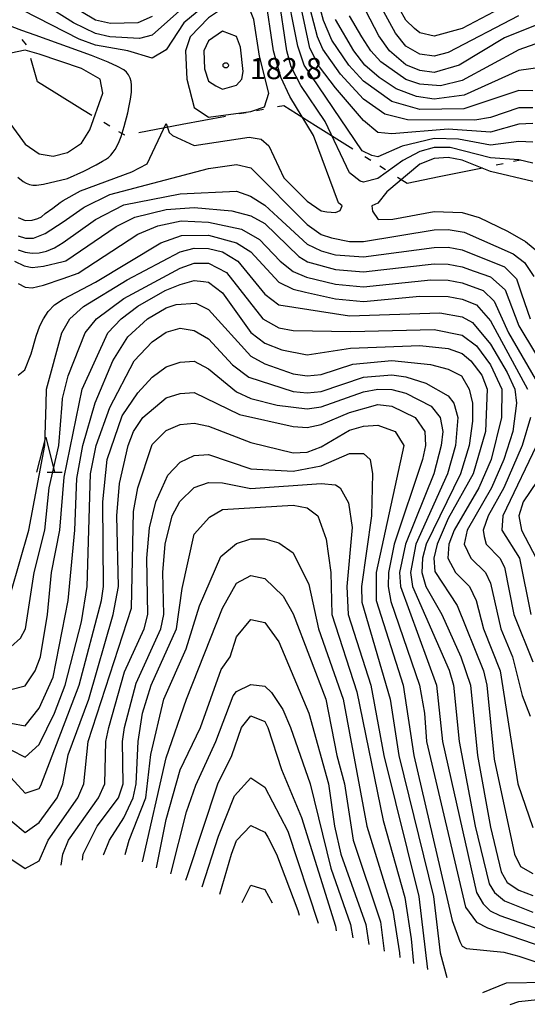
# Model space of a CAD drawing. Units: metres. Extents: x -38055 to -35747, y -133591 to -131873.
# Drawn here: x -37337 to -37265, y -132773 to -132634 of the extents above; entities that cross this region are included whole.
import ezdxf

# ---------------------------------------------------------------- set-up
doc = ezdxf.new("R2010")
doc.units = ezdxf.units.M
doc.header["$LTSCALE"] = 2.5
doc.layers.get('0').update_dxf_attribs({"linetype": 'CONTINUOUS'})
for name, color, linetype in [('1103000', 7, 'CONTINUOUS'), ('6332000', 7, 'CONTINUOUS'), ('7101000', 7, 'CONTINUOUS'), ('7102000', 7, 'CONTINUOUS'), ('7312000', 7, 'CONTINUOUS')]:
    doc.layers.add(name, color=color, linetype=linetype)
doc.styles.add('Dm_Anotation', font='txt')

# ---------------------------------------------------------------- blocks, each defined once
blk = doc.blocks.new('633200')
at = {"color": 0, "linetype": 'ByBlock', "lineweight": -2}
for points in [[(-0.5, -1), (0, 1), (0.5, -1)], [(0.08, -1), (0.92, -1)]]:
    blk.add_lwpolyline(points, dxfattribs=at)
blk = doc.blocks.new('731200')
at = {"color": 0, "linetype": 'ByBlock', "lineweight": -2}
blk.add_circle((0, 0), 0.15, dxfattribs=at)

msp = doc.modelspace()

# ---------------------------------------------------------------- linework, layer by layer
at = {"layer": '1103000', "linetype": 'Continuous'}
for points in [[(-37335.78, -132637.15), (-37336.42, -132636.38)], [(-37334.24, -132642.36), (-37335.19, -132639.05)], [(-37331.86, -132643.85), (-37334.24, -132642.36)], [(-37327.85, -132646.36), (-37331.86, -132643.85)], [(-37299.3, -132645.77), (-37300.21, -132645.94)], [(-37294.8, -132648.61), (-37299.3, -132645.77)], [(-37326.55, -132647.14), (-37327.85, -132646.36)], [(-37307.58, -132647.31), (-37313.73, -132648.45)], [(-37304.64, -132646.76), (-37305.62, -132646.94)], [(-37302.18, -132646.3), (-37303.16, -132646.48)], [(-37323.98, -132648.69), (-37324.84, -132648.17)], [(-37313.73, -132648.45), (-37319.87, -132649.6)], [(-37289.52, -132651.95), (-37294.8, -132648.61)], [(-37321.86, -132649.97), (-37322.7, -132649.46)], [(-37321.84, -132649.97), (-37321.86, -132649.97)], [(-37286.98, -132653.55), (-37287.82, -132653.01)], [(-37284.87, -132654.88), (-37285.71, -132654.35)], [(-37268.21, -132654.02), (-37269.19, -132654.22)], [(-37265.76, -132653.51), (-37266.74, -132653.71)], [(-37277.27, -132655.88), (-37281.81, -132656.81)], [(-37271.15, -132654.63), (-37277.27, -132655.88)], [(-37281.81, -132656.81), (-37283.17, -132655.95)]]:
    msp.add_lwpolyline(points, dxfattribs=at)
at = {"layer": '7101000', "flags": 128}
for points, elevation in [([(-37264, -132646.05), (-37266, -132646.05), (-37270, -132647.43), (-37272.2, -132647.8), (-37281.77, -132647.77), (-37284.98, -132646.98), (-37288, -132644.84), (-37291.28, -132641.28), (-37293.76, -132637.76), (-37294.53, -132636), (-37296.07, -132630)], 170), ([(-37266.04, -132633), (-37276, -132638.2), (-37278, -132638.75), (-37280, -132638.47), (-37282, -132637.31), (-37283.47, -132635.47), (-37285.38, -132632)], 160), ([(-37337.05, -132655.89), (-37336.27, -132656.53), (-37335.84, -132656.78), (-37335.38, -132656.96), (-37334.89, -132657.06), (-37334.39, -132657.06), (-37333.4, -132656.92), (-37330, -132656.1), (-37327.69, -132655.04), (-37325.9, -132654.14), (-37325.03, -132653.65), (-37324.6, -132653.39), (-37324.19, -132653.1), (-37323.82, -132652.77), (-37323.5, -132652.38), (-37323.22, -132651.97), (-37322.76, -132651.08), (-37322.39, -132650.15), (-37321.95, -132648.72), (-37321.45, -132646.78), (-37321.24, -132645.81), (-37321.06, -132644.82), (-37320.92, -132643.83), (-37320.9, -132642.84), (-37320.97, -132642.34), (-37321.1, -132641.86), (-37321.32, -132641.41), (-37321.62, -132641.01), (-37322.01, -132640.7), (-37322.88, -132640.21), (-37324.24, -132639.59), (-37326.56, -132638.65), (-37334.56, -132635.77), (-37336.44, -132635.09), (-37337.84, -132634.56)], 180), ([(-37337, -132671.02), (-37336, -132671.52), (-37335, -132671.61), (-37333.4, -132671.22), (-37330.59, -132670.28), (-37328.48, -132669.52), (-37320.01, -132663.99), (-37317.18, -132662.82), (-37313.87, -132662.13), (-37310, -132662.31), (-37305.3, -132663.3), (-37302.74, -132664.74), (-37299.84, -132667.84), (-37298, -132669.3), (-37296.09, -132670.09), (-37292, -132671.11), (-37288, -132671.47), (-37278.48, -132670.48), (-37276, -132670.51), (-37274, -132670.9), (-37271.06, -132672), (-37269.5, -132673.5), (-37267.45, -132678), (-37262.83, -132686)], 170), ([(-37338, -132733.39), (-37336, -132733.77), (-37334, -132731.27), (-37332, -132726.86), (-37329.89, -132716), (-37328.96, -132706), (-37328.66, -132698.66), (-37327.79, -132694), (-37326.04, -132687.96), (-37323.56, -132682), (-37321.44, -132678.56), (-37318.63, -132676), (-37316, -132674.47), (-37314.57, -132674), (-37311.79, -132673.79), (-37310, -132674.71), (-37304, -132681.34), (-37302, -132682.39), (-37298, -132683.82), (-37296, -132684.13), (-37294, -132683.92), (-37289.54, -132682.46), (-37284, -132681.92), (-37278.5, -132682.5), (-37276, -132683.14), (-37274.12, -132684.12), (-37273.02, -132686), (-37272.55, -132688), (-37272.54, -132690.54), (-37273.03, -132694), (-37274.25, -132698), (-37279.1, -132708), (-37279.65, -132710), (-37279.72, -132712), (-37279.15, -132714), (-37276.92, -132718), (-37274.22, -132724), (-37272.85, -132728), (-37271.83, -132738), (-37270, -132748.15), (-37268.5, -132754.5), (-37267.64, -132756), (-37266, -132757.12), (-37264, -132757.87)], 160), ([(-37263, -132693), (-37268.25, -132704), (-37268.37, -132706), (-37265.88, -132710), (-37264.29, -132718)], 170), ([(-37330.9, -132753.57), (-37330.63, -132752), (-37329.85, -132750), (-37325.59, -132744), (-37324.7, -132742), (-37324.54, -132736), (-37324.13, -132734), (-37321.88, -132726.12), (-37319.13, -132720), (-37318.57, -132718), (-37318.74, -132710), (-37318.34, -132705.66), (-37317.48, -132702), (-37315.77, -132698.23), (-37314, -132696.37), (-37312, -132695.41), (-37310, -132695.25), (-37304, -132697.3), (-37298, -132697.62), (-37294, -132696.89), (-37290, -132695.14), (-37288, -132695.11), (-37287.07, -132696), (-37286.72, -132698), (-37286.88, -132704), (-37288.29, -132714), (-37288.23, -132716.23), (-37284.21, -132730), (-37283, -132738), (-37278.1, -132758), (-37277.13, -132766), (-37276.18, -132769.51)], 150), ([(-37317.38, -132753.92), (-37316, -132747.09), (-37314, -132740.05), (-37311.12, -132734), (-37308.19, -132725.81), (-37306.91, -132724), (-37306, -132721.17), (-37304, -132718.67), (-37302, -132719.14), (-37300, -132721.85), (-37295.76, -132732), (-37292.99, -132742), (-37292.13, -132748), (-37291.2, -132752), (-37287.7, -132762), (-37287.26, -132764.82)], 140), ([(-37305.21, -132758.85), (-37304, -132756.41), (-37302, -132757.02), (-37300.94, -132758.9)], 130), ([(-37271.11, -132771.65), (-37267.75, -132770.25), (-37262, -132770.18)], 150)]:
    msp.add_lwpolyline(points, dxfattribs=dict(at, elevation=elevation))
at = {"layer": '7101000', "elevation": 180, "flags": 128}
msp.add_lwpolyline([(-37302.05, -132645.95), (-37301.44, -132644), (-37302.74, -132638.74), (-37303.54, -132633.54), (-37304.13, -132632.13), (-37306, -132631.41), (-37308, -132631.96), (-37310, -132633.29), (-37312.59, -132636), (-37313.24, -132638), (-37313.05, -132642), (-37312.02, -132646.02), (-37310, -132647.41), (-37304, -132646.59)], close=True, dxfattribs=at)
at = {"layer": '7102000', "flags": 128}
for points, elevation in [([(-37264, -132648.28), (-37266, -132648.37), (-37270, -132649.51), (-37276, -132649.11), (-37284, -132649.78), (-37286, -132649.57), (-37288, -132647.88), (-37292, -132643.24), (-37294.25, -132640.25), (-37295.61, -132637.61), (-37298.1, -132626)], 172), ([(-37264, -132650.96), (-37266, -132650.85), (-37270, -132651.37), (-37274.52, -132650.52), (-37278, -132650.42), (-37282.51, -132651.49), (-37286, -132653.04), (-37286.85, -132652.85), (-37288.18, -132652.18), (-37296.41, -132640), (-37297.33, -132637.33), (-37299.16, -132628)], 174), ([(-37337, -132661.64), (-37336, -132662.08), (-37335, -132662.03), (-37334.17, -132661.76), (-37333.69, -132661.52), (-37333.13, -132661.09), (-37332.05, -132660.29), (-37331.02, -132659.52), (-37330.59, -132659.21), (-37328.16, -132657.84), (-37320.86, -132655.14), (-37318.67, -132654), (-37316, -132648.3), (-37315.58, -132649.58), (-37315.11, -132650), (-37312, -132651.44), (-37304.23, -132650.23), (-37302.54, -132650.54), (-37301.45, -132651.45), (-37299.3, -132656), (-37296, -132659.34), (-37294, -132660.69), (-37293.19, -132660.81), (-37292, -132660.95), (-37291.34, -132660.66), (-37291.04, -132660), (-37291.55, -132659.55), (-37295.12, -132650), (-37298.46, -132644.46), (-37299.71, -132641.71), (-37300.76, -132638), (-37301.94, -132630)], 178), ([(-37264, -132653.93), (-37266, -132653.44), (-37270, -132653.19), (-37275.7, -132651.7), (-37278, -132651.72), (-37280, -132652.26), (-37282.43, -132653.57), (-37286, -132656.11), (-37288, -132656.61), (-37288.46, -132656.46), (-37290, -132655.28), (-37293.45, -132648), (-37296.89, -132642.89), (-37298.26, -132640.26), (-37298.88, -132638), (-37300.07, -132630)], 176), ([(-37264, -132643.66), (-37266, -132643.59), (-37273.77, -132646.23), (-37280, -132646.32), (-37284, -132645.16), (-37288, -132642.31), (-37290.09, -132640), (-37292.48, -132636.48), (-37293.67, -132633.68), (-37294.67, -132630)], 168), ([(-37260, -132632.11), (-37262.7, -132634), (-37268, -132636.16), (-37274.42, -132640), (-37278, -132641.05), (-37280, -132640.76), (-37282, -132639.95), (-37284.31, -132638), (-37285.84, -132635.84), (-37288.88, -132630)], 162), ([(-37310, -132631.14), (-37313.5, -132634), (-37316, -132637.85), (-37318, -132639), (-37321.41, -132638), (-37326, -132637.2), (-37328.31, -132636.31), (-37336.27, -132632.27)], 178), ([(-37312.81, -132631.19), (-37318, -132635.75), (-37319.77, -132636.23), (-37324, -132636.01), (-37326, -132635.52), (-37329.15, -132634), (-37333.35, -132631.35)], 176), ([(-37318, -132633.09), (-37320, -132634.03), (-37323.91, -132634.09), (-37326, -132633.61), (-37330, -132631.26)], 174), ([(-37269.53, -132632.47), (-37274, -132634.8), (-37278, -132635.91), (-37280, -132635.41), (-37280.79, -132634.79), (-37282, -132633.62), (-37282.92, -132632)], 158), ([(-37262.27, -132640.27), (-37266, -132640.79), (-37273.72, -132644.28), (-37278, -132644.84), (-37280.47, -132644.47), (-37283.36, -132643.36), (-37285.78, -132641.78), (-37287.8, -132640), (-37289.37, -132638), (-37292, -132633.53)], 166), ([(-37220.66, -132633.34), (-37223.12, -132634.88), (-37225.86, -132638), (-37228.82, -132643.18), (-37230.63, -132645.37), (-37237.71, -132650.29), (-37240, -132651.4), (-37242, -132651.91), (-37246, -132651.83), (-37248, -132650.91), (-37254.83, -132644), (-37255.95, -132642), (-37257.14, -132638), (-37258.14, -132636.14), (-37260, -132635.71), (-37266, -132637.82), (-37274, -132642.17), (-37277.07, -132642.93), (-37280, -132642.73), (-37282, -132642.05), (-37285.56, -132639.56), (-37286.99, -132638), (-37288.24, -132636), (-37290, -132633.01)], 164), ([(-37337, -132664.26), (-37335.95, -132664.55), (-37334.8, -132664.55), (-37333.15, -132663.91), (-37330.59, -132662.27), (-37327.75, -132660.25), (-37327.64, -132660.19), (-37324, -132658.36), (-37310, -132654.69), (-37306, -132654.11), (-37304, -132654.57), (-37296, -132662.63), (-37294.03, -132664.03), (-37292.53, -132664.52), (-37290, -132665.02), (-37288, -132665.03), (-37278, -132663.39), (-37276, -132663.32), (-37273.72, -132663.72), (-37266.77, -132666.77), (-37265.18, -132668), (-37263.85, -132670)], 176), ([(-37264, -132656.52), (-37270, -132655.12), (-37274, -132653.51), (-37276, -132653.14), (-37278, -132653.27), (-37280, -132654.05), (-37284.72, -132658), (-37286, -132659.58), (-37286.83, -132660), (-37286.75, -132660.75), (-37285.92, -132661.92), (-37283.86, -132661.86), (-37278, -132660.77), (-37274, -132660.93), (-37271.63, -132661.63), (-37267.57, -132663.57), (-37265.02, -132665.02), (-37262.86, -132666.86)], 178), ([(-37337, -132666.22), (-37336, -132666.56), (-37335, -132666.69), (-37333.99, -132666.64), (-37332.95, -132666.41), (-37331.83, -132665.95), (-37330.59, -132665.17), (-37326, -132661.92), (-37322, -132659.85), (-37314, -132658.29), (-37306, -132657.89), (-37304.01, -132658.59), (-37302, -132659.9), (-37300.18, -132661.57), (-37296, -132665.42), (-37294, -132666.39), (-37292.35, -132666.83), (-37292, -132666.92), (-37288, -132667.24), (-37278, -132665.88), (-37276, -132665.87), (-37274, -132666.24), (-37268, -132668.64), (-37266.33, -132670.33), (-37265.59, -132672.47), (-37264.38, -132676)], 174), ([(-37337.48, -132667.82), (-37336.12, -132668.48), (-37335, -132668.74), (-37333.4, -132668.56), (-37330.59, -132667.88), (-37330.22, -132667.78), (-37323.09, -132662.91), (-37320.43, -132661.57), (-37316, -132660.49), (-37312, -132660.22), (-37306.67, -132660.67), (-37304, -132661.4), (-37302, -132662.5), (-37297.19, -132667.19), (-37295.93, -132667.93), (-37292, -132669.02), (-37288, -132669.35), (-37285.56, -132669.07), (-37278, -132668.21), (-37276, -132668.26), (-37274, -132668.63), (-37272.3, -132669.23), (-37270, -132670.04), (-37267.9, -132671.9), (-37266, -132677.01), (-37261.09, -132685.09)], 172), ([(-37337, -132684.03), (-37336.04, -132683.24), (-37335.15, -132680.99), (-37334.42, -132678.5), (-37333.89, -132677), (-37333.4, -132676), (-37332.74, -132674.99), (-37331.84, -132674.05), (-37330.59, -132673.23), (-37326, -132670.81), (-37316.76, -132665.24), (-37313.81, -132664.19), (-37310, -132664.13), (-37306, -132665.23), (-37304, -132666.52), (-37300, -132670.8), (-37298, -132671.79), (-37296.25, -132672.25), (-37292, -132673.2), (-37288, -132673.58), (-37280, -132672.82), (-37276, -132672.83), (-37274, -132673.21), (-37272, -132674.04), (-37270, -132676.28), (-37264.75, -132686)], 168), ([(-37338, -132714.9), (-37335.46, -132706), (-37333.22, -132694), (-37333.02, -132688.14), (-37332.94, -132686), (-37330.78, -132678), (-37329.66, -132676), (-37327.71, -132674.29), (-37321.5, -132670.5), (-37314, -132666.51), (-37312, -132666), (-37310, -132666.02), (-37308, -132666.53), (-37305.84, -132667.84), (-37302, -132672.52), (-37300, -132674.02), (-37290, -132675.61), (-37277.18, -132675.18), (-37274, -132675.72), (-37272.54, -132676.54), (-37270, -132679.63), (-37267.65, -132683.65), (-37266.57, -132686), (-37266.3, -132688), (-37266.83, -132692), (-37268.11, -132696), (-37269.88, -132700), (-37273.3, -132706), (-37273.72, -132708), (-37272.8, -132710), (-37270.73, -132712), (-37270, -132713.54), (-37268.55, -132720), (-37266.87, -132724), (-37265.49, -132729.49), (-37264.39, -132732.39)], 166), ([(-37338, -132722.59), (-37336.64, -132721.36), (-37335.95, -132720), (-37334.72, -132712), (-37333.21, -132706), (-37332.57, -132700), (-37331.23, -132694), (-37330.74, -132688.14), (-37330.68, -132687.32), (-37329.89, -132684.11), (-37327.47, -132678), (-37325.89, -132676), (-37322, -132673.14), (-37314, -132668.83), (-37312, -132668.12), (-37310, -132668.1), (-37307.44, -132669.44), (-37302.29, -132676), (-37300, -132677.31), (-37298, -132677.68), (-37289.82, -132677.82), (-37278, -132677.54), (-37274, -132678.32), (-37272, -132679.84), (-37270, -132682.55), (-37268.37, -132686), (-37268.45, -132690), (-37269.89, -132696), (-37271.65, -132700), (-37275.16, -132706), (-37275.9, -132708), (-37276.05, -132710), (-37274.94, -132712), (-37273, -132714), (-37272.01, -132716.01), (-37271, -132720), (-37268.63, -132726), (-37266.11, -132742), (-37264, -132748.23)], 164), ([(-37338, -132728.63), (-37336, -132728.11), (-37334.58, -132726), (-37333.8, -132724), (-37332.82, -132718), (-37332.24, -132712), (-37331.05, -132706), (-37330.47, -132698.47), (-37327.89, -132686), (-37324.28, -132678), (-37322.39, -132676), (-37320, -132674.23), (-37316.14, -132672), (-37314, -132671.16), (-37312, -132670.57), (-37310.71, -132670.71), (-37310, -132670.83), (-37308, -132672.35), (-37303.98, -132677.98), (-37302, -132679.46), (-37299.6, -132680.4), (-37296, -132681.11), (-37289.84, -132680.16), (-37280, -132679.79), (-37276, -132680.22), (-37274, -132680.93), (-37272.77, -132682), (-37271.24, -132684), (-37270.45, -132686), (-37270.72, -132692), (-37272.45, -132698), (-37276, -132704.38), (-37277.57, -132708), (-37278.04, -132710), (-37277.88, -132711.88), (-37274.72, -132716.72), (-37271, -132726), (-37270.53, -132728), (-37269.48, -132738.52), (-37266.62, -132752), (-37265.75, -132753.75), (-37264, -132754.76)], 162), ([(-37338, -132737.19), (-37336, -132738.23), (-37334, -132736.41), (-37331.81, -132732), (-37330.3, -132728), (-37328, -132719), (-37327.19, -132714), (-37326.74, -132698), (-37325.93, -132694), (-37324, -132688.6), (-37320.53, -132682), (-37318, -132679.28), (-37316, -132677.9), (-37314, -132677.35), (-37312, -132677.67), (-37310, -132678.85), (-37306.57, -132682.57), (-37304.29, -132684.29), (-37298, -132686.35), (-37296, -132686.54), (-37294, -132686.31), (-37288, -132684.28), (-37284, -132683.97), (-37282, -132684.24), (-37279.16, -132685.16), (-37276, -132686.95), (-37275.18, -132688), (-37274.63, -132690), (-37274.98, -132694), (-37276.08, -132698), (-37280.58, -132708), (-37281.33, -132712), (-37281.05, -132714), (-37275.87, -132725.87), (-37275.23, -132728), (-37274.46, -132736), (-37272.18, -132748), (-37270.21, -132756.21), (-37269.45, -132757.45), (-37268, -132758.64), (-37264, -132760.22)], 158), ([(-37338, -132741.11), (-37336, -132743.35), (-37334, -132742.7), (-37333.77, -132742.23), (-37328.34, -132728), (-37325.14, -132716), (-37324.87, -132714), (-37324.99, -132702), (-37324.37, -132696), (-37322.22, -132689.78), (-37320, -132686.53), (-37318, -132684.32), (-37316, -132682.82), (-37314, -132682.16), (-37312, -132682.05), (-37310, -132683.1), (-37306, -132686.4), (-37304, -132687.32), (-37300.27, -132688.27), (-37296, -132688.8), (-37294, -132688.53), (-37288, -132686.37), (-37286, -132685.98), (-37284, -132686.05), (-37282, -132686.55), (-37278.43, -132688.43), (-37277.15, -132690), (-37276.78, -132692), (-37277, -132694), (-37278.03, -132698), (-37282.06, -132708), (-37282.89, -132712), (-37282.78, -132714), (-37277.68, -132728), (-37276.79, -132736), (-37272, -132757.44), (-37271.05, -132759.05), (-37270.03, -132760.03), (-37268.68, -132760.68), (-37258, -132764.43)], 156), ([(-37338, -132747.21), (-37336, -132748.9), (-37334, -132747.5), (-37331.47, -132744), (-37330.63, -132742), (-37329.9, -132737.9), (-37326.98, -132730), (-37323.49, -132718), (-37322.75, -132714), (-37322.99, -132704), (-37322.63, -132699.37), (-37321.4, -132694), (-37320.64, -132692), (-37319.31, -132690), (-37316, -132687.24), (-37314, -132686.61), (-37312, -132686.48), (-37305.58, -132689.58), (-37298, -132691.28), (-37296, -132691.43), (-37294, -132691.03), (-37290, -132689.32), (-37286, -132688.2), (-37284, -132688.41), (-37280.69, -132690), (-37279.31, -132692), (-37279.24, -132694), (-37279.63, -132696), (-37283.66, -132708), (-37284.48, -132712), (-37284.52, -132714), (-37284.12, -132716.12), (-37280.09, -132728), (-37279.37, -132732), (-37279.06, -132736), (-37273.53, -132759.53), (-37272, -132761.65), (-37270.44, -132762.44), (-37254, -132768.1)], 154), ([(-37338, -132752.66), (-37336, -132754.02), (-37334, -132752.95), (-37332.71, -132750), (-37328.53, -132744), (-37327.67, -132742), (-37327.03, -132736), (-37320.9, -132717.1), (-37320.64, -132703.36), (-37320, -132700), (-37318, -132693.85), (-37316, -132691.85), (-37314, -132691.02), (-37312, -132690.82), (-37310, -132691.23), (-37304, -132693.55), (-37298, -132695.02), (-37296, -132694.93), (-37294, -132694.19), (-37290, -132691.83), (-37288, -132691.25), (-37286, -132691.1), (-37283.5, -132692), (-37282.31, -132694), (-37286.2, -132712), (-37286.2, -132716), (-37282.4, -132728), (-37280.85, -132738), (-37275.43, -132761.43), (-37274.37, -132764.37), (-37274, -132765.07), (-37273.39, -132765.39), (-37268.1, -132765.9), (-37266, -132766.45), (-37252, -132771.14)], 152), ([(-37264.35, -132690), (-37265.5, -132694), (-37268.12, -132700), (-37270.35, -132704), (-37271.04, -132706), (-37270.9, -132706.9), (-37270.63, -132708), (-37268.66, -132710), (-37268, -132711.24), (-37266.71, -132718), (-37264, -132724.71)], 168), ([(-37262.41, -132697.59), (-37265.38, -132702), (-37266, -132704), (-37265.62, -132706), (-37263.53, -132710)], 172), ([(-37327.86, -132752.83), (-37327.75, -132752), (-37325.76, -132748), (-37322.77, -132744), (-37322.08, -132742), (-37322.18, -132736), (-37321.91, -132734), (-37320.27, -132727.73), (-37316.75, -132720), (-37316.34, -132718), (-37316.48, -132712), (-37316.14, -132708), (-37315.12, -132704), (-37314.05, -132701.94), (-37312, -132699.95), (-37310, -132699.25), (-37308, -132699.3), (-37304, -132700.09), (-37294, -132699.37), (-37292, -132699.59), (-37291.33, -132700), (-37290.13, -132702.13), (-37289.64, -132705.64), (-37290.36, -132714), (-37290.19, -132718), (-37286.98, -132728), (-37285.14, -132738), (-37280.15, -132758), (-37278.92, -132768.35)], 148), ([(-37324.87, -132752.11), (-37324.85, -132752), (-37324.05, -132750), (-37322, -132746.84), (-37320.65, -132744), (-37320.24, -132742), (-37319.98, -132736.02), (-37319.33, -132732), (-37318.14, -132728), (-37314.53, -132720), (-37313.72, -132714.28), (-37312, -132706.56), (-37309.85, -132704.15), (-37308, -132703.09), (-37298, -132702.46), (-37296, -132702.85), (-37294.49, -132704), (-37293.31, -132707.31), (-37292.64, -132712), (-37292.49, -132718), (-37288.96, -132728.96), (-37285.24, -132747.24), (-37282.17, -132758.16), (-37281.23, -132764), (-37280.92, -132767.5)], 146), ([(-37321.83, -132752.06), (-37321.23, -132750), (-37318.89, -132744), (-37318.16, -132737.84), (-37316.32, -132730), (-37313.15, -132722.85), (-37311.25, -132716.74), (-37308.23, -132709.77), (-37306, -132707.91), (-37304, -132707.24), (-37302, -132707.24), (-37300, -132707.79), (-37298, -132709.24), (-37295.74, -132713.74), (-37294.39, -132720), (-37290.9, -132730), (-37287.54, -132748), (-37283.84, -132760), (-37282.91, -132766), (-37282.86, -132766.68)], 144), ([(-37319.36, -132753.09), (-37316, -132738.32), (-37313.12, -132730), (-37308, -132717.09), (-37306, -132713.55), (-37304, -132712.46), (-37302, -132712.85), (-37299.39, -132715.39), (-37298, -132717.91), (-37293.35, -132730), (-37291.81, -132738), (-37290.72, -132742), (-37289.47, -132750), (-37285.62, -132761.62), (-37285.06, -132765.75)], 142), ([(-37315.35, -132754.78), (-37313.1, -132746), (-37311.8, -132742.2), (-37308.96, -132736), (-37306.47, -132729.53), (-37306, -132728.89), (-37304, -132727.92), (-37302, -132728.16), (-37301.05, -132729.05), (-37299.46, -132731.46), (-37298.35, -132734), (-37295.55, -132742), (-37292.66, -132754), (-37289.87, -132762), (-37289.54, -132763.86)], 138), ([(-37313.19, -132755.68), (-37312.99, -132755.01), (-37308.68, -132742), (-37306.67, -132738), (-37305.3, -132734), (-37304, -132732.36), (-37302, -132733.18), (-37301.58, -132734), (-37299.65, -132740), (-37296.78, -132746.78), (-37292, -132762.21), (-37291.89, -132762.87)], 136), ([(-37310.89, -132756.64), (-37308.56, -132749.44), (-37306.3, -132743.7), (-37304, -132741.16), (-37302, -132742.49), (-37298.74, -132748.74), (-37294.43, -132761.79)], 134), ([(-37308.4, -132757.68), (-37306.73, -132752), (-37306, -132750.07), (-37304, -132747.94), (-37302, -132748.87), (-37301.56, -132749.56), (-37300.34, -132752), (-37297.32, -132760), (-37297.13, -132760.65)], 132), ([(-37267.21, -132773.31), (-37266, -132772.93), (-37262, -132772.48)], 148)]:
    msp.add_lwpolyline(points, dxfattribs=dict(at, elevation=elevation))
at = {"layer": '7102000', "elevation": 182, "flags": 128}
for points in [[(-37305.24, -132642), (-37305.09, -132640.91), (-37305.47, -132637.47), (-37306, -132635.95), (-37308, -132635.17), (-37310, -132636.54), (-37310.64, -132638), (-37310.55, -132640.55), (-37310, -132642.27), (-37308.96, -132642.96), (-37308, -132643.43), (-37306, -132642.87)], [(-37328, -132651.08), (-37326.82, -132649.18), (-37324.99, -132644), (-37325.35, -132642), (-37328, -132640.49), (-37334, -132638.46), (-37336, -132637.91), (-37338, -132638.33), (-37339.26, -132640), (-37339.78, -132642), (-37339.73, -132644), (-37338, -132648.43), (-37336, -132651.23), (-37334, -132652.58), (-37332, -132652.94), (-37330, -132652.43)]]:
    msp.add_lwpolyline(points, close=True, dxfattribs=at)

# ---------------------------------------------------------------- block references
at = {"layer": '6332000', "xscale": 2.5, "yscale": 2.5, "zscale": 2.5}
msp.add_blockref('633200', (-37333.06, -132695.3), dxfattribs=at)
at = {"layer": '7312000', "xscale": 2.5, "yscale": 2.5, "zscale": 2.5}
msp.add_blockref('731200', (-37307.55, -132640.04, 182.82), dxfattribs=at)

# ---------------------------------------------------------------- texts
at = {"layer": '7312000', "style": 'Dm_Anotation'}
msp.add_text('182.8', height=3, dxfattribs=at).set_placement((-37304.14, -132642))

doc.saveas('drawing.dxf')
